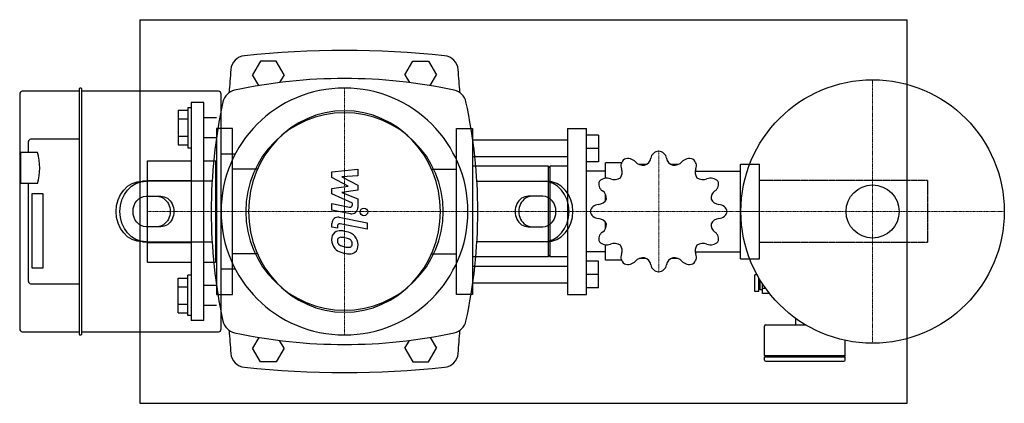
# Model space of a CAD drawing. Extents: x -254 to 516, y -150 to 150.
import ezdxf

# ---------------------------------------------------------------- set-up
doc = ezdxf.new("R2010")
doc.units = 0
doc.linetypes.add('DASHDOT', pattern=[1, 0.5, -0.25, 0, -0.25])
doc.linetypes.add('HIDDEN', pattern=[0.375, 0.25, -0.125])
doc.layers.get('0').update_dxf_attribs({"color": 124})
doc.layers.add('CP_AXIS', color=143, linetype='DASHDOT', lineweight=18)
doc.layers.add('CP_DETAL', color=33, linetype='Continuous')
doc.layers.add('cp_hidde', color=203, linetype='HIDDEN')

msp = doc.modelspace()

# ---------------------------------------------------------------- linework, layer by layer
for p, q in [((-160, 150), (-160, -150)), ((-160, 150), (440, 150)), ((440, -150), (440, 150)), ((-65.74, 117.68), (-71.93, 106.98)), ((-53.37, 117.68), (-65.74, 117.68)), ((-47.18, 106.98), (-53.37, 117.68)), ((47.18, 106.98), (53.37, 117.68)), ((53.37, 117.68), (65.74, 117.68)), ((65.74, 117.68), (71.93, 106.98)), ((-66.99, 98.45), (-71.93, 106.98)), ((-47.18, 106.98), (-50.74, 100.83)), ((47.18, 106.98), (50.74, 100.83)), ((66.99, 98.45), (71.93, 106.98)), ((-229.2, 94.07), (-252.01, 94.07)), ((-207.45, 94.07), (-229.2, 94.07)), ((-207.45, 95.89), (-207.45, -95.89)), ((-205.96, 96.5), (-206.95, 96.5)), ((-205.46, -95.89), (-205.46, 95.89)), ((-98.49, 94.07), (-205.46, 94.07)), ((-254, 91.64), (-254, 44.91)), ((-120, 85.35), (-120, -85.35)), ((-110, 85.35), (-120, 85.35)), ((-110, -85.35), (-110, 85.35)), ((-96.5, -91.64), (-96.5, 91.64)), ((-130, 79.3), (-130, 52.01)), ((-130, 79.3), (-122.5, 79.3)), ((-122.5, 81.41), (-122.5, 49.9)), ((-122.5, 81.41), (-120, 81.41)), ((-130, 72.48), (-122.5, 72.48)), ((-110, 73.54), (-100, 73.54)), ((-100, 65), (-100, -65)), ((-87.5, 65), (-100, 65)), ((-87.5, -65), (-87.5, 65)), ((87.5, -65), (87.5, 65)), ((87.5, 65), (100, 65)), ((100, 65), (100, -65)), ((174.34, 65), (174.34, -65)), ((174.34, 65), (189.21, 65)), ((189.21, -65), (189.21, 65)), ((-247.1, 46.13), (-247.1, 54.62)), ((-207.45, 56.44), (-245.61, 56.44)), ((-130, 58.83), (-122.5, 58.83)), ((-110, 57.78), (-100, 57.78)), ((174.34, 55.81), (100, 55.81)), ((198.72, 59.75), (189.21, 59.75)), ((198.72, 59.75), (198.72, 38.74)), ((-130, 52.01), (-122.5, 52.01)), ((-122.5, 49.9), (-120, 49.9)), ((198.72, 49.24), (189.21, 49.24)), ((-254, 44.91), (-253.01, 46.13)), ((-254, 44.91), (-254, 23.06)), ((-253.01, 21.85), (-253.01, 46.13)), ((-240.15, 46.13), (-253.01, 46.13)), ((-154, 39.59), (-120, 39.59)), ((-154, -39.59), (-154, 39.59)), ((-110, 39.59), (-101, 39.59)), ((-101, 39.59), (-101, -39.59)), ((-100, 38.28), (-101, 39.59)), ((-85.46, 44.83), (-96.5, 44.83)), ((174.34, 42.68), (100, 42.68)), ((198.72, 38.74), (189.21, 38.74)), ((-100, 38.28), (-100, -38.28)), ((-68.06, 33.09), (-87.5, 33.09)), ((68.06, 33.09), (87.5, 33.09)), ((159.47, 35.45), (100, 35.45)), ((159.47, -35.45), (159.47, 35.45)), ((159.47, 34.14), (160.96, 35.45)), ((160.96, -35.45), (160.96, 35.45)), ((174.34, 35.45), (160.96, 35.45)), ((204.07, 31.52), (189.21, 31.52)), ((204.07, 26.01), (204.07, 38.08)), ((216.63, 38.08), (204.07, 38.08)), ((236.03, 36.77), (230.39, 36.77)), ((261.02, 36.77), (255.37, 36.77)), ((274.13, 31.52), (309.63, 31.52)), ((309.63, 36.96), (324.5, 36.96)), ((309.63, -36.96), (309.63, 36.96)), ((324.5, -36.96), (324.5, 36.96)), ((-103.52, 23.77), (-158.03, 23.77)), ((-154, 24.15), (-120, 24.15)), ((-154, -24.15), (-154, 24.15)), ((103.52, 23.77), (158.03, 23.77)), ((324.5, 24.15), (324.5, 24.15)), ((-254, 23.06), (-254, -91.64)), ((-254, 23.06), (-253.01, 21.85)), ((-240.15, 21.85), (-253.01, 21.85)), ((-247.1, -54.62), (-247.1, 21.85)), ((-244.37, 13.96), (-235.94, 13.96)), ((-244.37, -44.31), (-244.37, 13.96)), ((-235.94, 13.96), (-235.94, -44.31)), ((-155.05, 11.89), (-143.67, 11.89)), ((155.05, 11.89), (143.67, 11.89)), ((204.07, 8.54), (204.07, 13.53)), ((-143.67, -11.89), (-155.05, -11.89)), ((143.67, -11.89), (155.05, -11.89)), ((204.07, -13.53), (204.07, -8.54)), ((-158.03, -23.77), (-103.52, -23.77)), ((-154, -24.15), (-120, -24.15)), ((158.03, -23.77), (103.52, -23.77)), ((204.07, -38.08), (204.07, -26.01)), ((324.5, -24.15), (324.5, -24.15)), ((-100, -38.28), (-101, -39.59)), ((-68.06, -33.09), (-87.5, -33.09)), ((68.06, -33.09), (87.5, -33.09)), ((159.47, -35.45), (100, -35.45)), ((159.47, -34.14), (160.96, -35.45)), ((174.34, -35.45), (160.96, -35.45)), ((204.07, -31.52), (189.21, -31.52)), ((216.63, -38.08), (204.07, -38.08)), ((236.03, -36.77), (230.39, -36.77)), ((261.02, -36.77), (255.37, -36.77)), ((274.13, -31.52), (309.63, -31.52)), ((309.63, -36.96), (324.5, -36.96)), ((-235.94, -44.31), (-244.37, -44.31)), ((-154, -39.59), (-120, -39.59)), ((-110, -39.59), (-101, -39.59)), ((-96.5, -44.83), (-85.46, -44.83)), ((100, -42.68), (174.34, -42.68)), ((198.72, -38.74), (189.21, -38.74)), ((198.72, -59.75), (198.72, -38.74)), ((-130, -52.01), (-122.5, -52.01)), ((-130, -79.3), (-130, -52.01)), ((-122.5, -81.41), (-122.5, -49.9)), ((-120, -49.9), (-122.5, -49.9)), ((198.72, -49.24), (189.21, -49.24)), ((321, -62.65), (321, -49.65)), ((322.76, -49.65), (321, -49.65)), ((324, -62.65), (324, -51.85)), ((324.77, -53.15), (324, -53.15)), ((325, -61.15), (325, -53.53)), ((-245.61, -56.44), (-207.45, -56.44)), ((-130, -58.83), (-122.5, -58.83)), ((-100, -57.78), (-110, -57.78)), ((100, -55.81), (174.34, -55.81)), ((198.72, -59.75), (189.21, -59.75)), ((325, -59.15), (324, -59.15)), ((327, -61.15), (325, -61.15)), ((327, -64.23), (327, -56.68)), ((329.42, -60.19), (327, -60.19)), ((-100, -65), (-87.5, -65)), ((100, -65), (87.5, -65)), ((174.34, -65), (189.21, -65)), ((324, -62.65), (321, -62.65)), ((332.48, -64.23), (327, -64.23)), ((-130, -72.48), (-122.5, -72.48)), ((-100, -73.54), (-110, -73.54)), ((-130, -79.3), (-122.5, -79.3)), ((-120, -81.41), (-122.5, -81.41)), ((353, -88.65), (353, -83.72)), ((-110, -85.35), (-120, -85.35)), ((328.5, -112.65), (328.5, -89.65)), ((329.5, -88.65), (360.56, -88.65)), ((-252.01, -94.07), (-207.45, -94.07)), ((-206.95, -96.5), (-205.96, -96.5)), ((-205.46, -94.07), (-98.49, -94.07)), ((-66.99, -98.45), (-71.93, -106.98)), ((66.99, -98.45), (71.93, -106.98)), ((-65.74, -117.68), (-71.93, -106.98)), ((-47.18, -106.98), (-53.37, -117.68)), ((-47.18, -106.98), (-50.74, -100.83)), ((47.18, -106.98), (50.74, -100.83)), ((47.18, -106.98), (53.37, -117.68)), ((65.74, -117.68), (71.93, -106.98)), ((391.5, -112.65), (391.5, -100.73)), ((328.5, -112.65), (391.5, -112.65)), ((329.5, -113.65), (328.5, -112.65)), ((328.5, -113.65), (391.5, -113.65)), ((328.5, -116.15), (328.5, -113.65)), ((390.5, -113.65), (391.5, -112.65)), ((391.5, -116.15), (391.5, -113.65)), ((-53.37, -117.68), (-65.74, -117.68)), ((53.37, -117.68), (65.74, -117.68)), ((329.5, -117.15), (390.5, -117.15)), ((-160, -150), (440, -150))]:
    msp.add_line(p, q)
for radius in [103, 20.79]:
    msp.add_circle((413, 0), radius)
for centre, start, end in [((329.5, -89.65), 90, 180), ((329.5, -116.15), 180, 270), ((390.5, -116.15), 270, 0)]:
    msp.add_arc(centre, 1, start, end)
for centre, major_axis, ratio, start_param, end_param in [((0, -609.47), (736.95, 0), 0.997982, 1.464381, 1.677212), ((-77.01, 110.02), (-11.91, 0), 0.997982, -1.464381, -0.083024), ((77.01, 110.02), (-11.91, 0), 0.997982, 3.224617, 4.605973), ((1247.78, 0), (-1341.28, 0), 0.997982, -0.083024, -0.069458), ((-1247.78, 0), (1341.28, 0), 0.997982, 0.069458, 0.083024), ((0, -300.51), (-405.34, 0), 0.997982, 4.498855, 4.925923), ((-252.01, 91.64), (0, 2.43), 0.818643, 0, 1.570796), ((-206.95, 95.89), (0, 0.607), 0.818643, 0, 1.570796), ((-205.96, 95.89), (0, 0.607), 0.818643, 4.712389, 6.283185), ((-98.49, 91.64), (0, 2.43), 0.818643, 4.712389, 6.283185), ((0, 0), (-68.24, 68.24), 1, 3.926991, 10.210176), ((-83.37, 83.21), (11.91, 0), 0.997982, 1.78433, 2.928059), ((83.37, 83.21), (-11.91, 0), 0.997982, 3.355126, 4.498855), ((301.12, 0), (405.34, 0), 0.997982, 2.928059, 3.355126), ((-301.12, 0), (405.34, 0), 0.997982, -0.213534, 0.213534), ((0, 0), (-54.59, 54.59), 1, 3.926991, 10.210176), ((0, 0), (0, 78.79), 0.951923, -1.570796, 4.712389), ((-245.61, 54.62), (0, 1.82), 0.818643, 0, 1.570796), ((246.86, 40.79), (7.43, 0), 0.88322, 1.727175, 3.008152), ((244.54, 40.79), (-7.43, 0), 0.88322, 3.275033, 4.55601), ((-266.71, 33.99), (0, 34.64), 0.818643, 4.354358, 5.07042), ((223.61, 35.83), (-7.43, 0), 0.88322, -0.890819, 0.390158), ((221.61, 34.81), (7.43, 0), 0.88322, 0.657039, 1.938016), ((233.77, 43.1), (7.93, 0), 0.88322, 3.798632, 4.834364), ((231.64, 42.59), (7.93, 0), 0.88322, -1.169172, -0.13344), ((259.77, 42.59), (-7.93, 0), 0.88322, 0.13344, 1.169172), ((257.63, 43.1), (-7.93, 0), 0.88322, 1.448822, 2.484553), ((269.79, 34.81), (-7.43, 0), 0.88322, 4.345169, 5.626146), ((267.79, 35.83), (-7.43, 0), 0.88322, 2.751434, 4.032411), ((209.41, 30.67), (-7.93, 0), 0.88322, 2.496019, 3.531751), ((281.99, 30.67), (7.93, 0), 0.88322, 2.751434, 3.787166), ((155.05, 0), (0, 23.77), 0.867777, 3.141593, 6.283185), ((158.03, 0), (0, 23.77), 0.867777, 3.141593, 6.283185), ((206.29, 21.28), (-7.43, 0), 0.88322, -0.36722, 0.913757), ((205.13, 19.51), (7.43, 0), 0.88322, 1.180638, 2.461615), ((210.97, 32.05), (-7.93, 0), 0.88322, 1.180638, 2.21637), ((280.43, 32.05), (-7.93, 0), 0.88322, 0.925223, 1.960955), ((286.27, 19.51), (-7.43, 0), 0.88322, 3.82157, 5.102547), ((285.12, 21.28), (7.43, 0), 0.88322, -0.913757, 0.36722), ((196.91, 10.54), (-7.93, 0), 0.88322, 3.019618, 4.05535), ((294.5, 10.54), (7.93, 0), 0.88322, 2.227836, 3.263568), ((143.67, 0), (0, 11.89), 0.867777, 0, 3.141593), ((146.65, 0), (0, 11.89), 0.867777, 0, 3.141593), ((155.05, 0), (0, 11.89), 0.867777, 3.141593, 6.283185), ((197.48, 12.42), (7.93, 0), 0.88322, -1.437356, -0.401624), ((293.93, 12.42), (-7.93, 0), 0.88322, 0.401624, 1.437356), ((199.52, -1.02), (7.43, 0), 0.88322, 1.704237, 2.985214), ((199.52, 1.02), (-7.43, 0), 0.88322, 0.156379, 1.437356), ((291.88, -1.02), (7.43, 0), 0.88322, 0.156379, 1.437356), ((197.48, -12.42), (-7.93, 0), 0.88322, 3.543217, 4.578949), ((293.93, -12.42), (7.93, 0), 0.88322, 1.704237, 2.739969), ((291.88, 1.02), (-7.43, 0), 0.88322, 1.704237, 2.985214), ((196.91, -10.54), (7.93, 0), 0.88322, -0.913757, 0.121975), ((294.5, -10.54), (7.93, 0), 0.88322, 3.019618, 4.05535), ((206.29, -21.28), (7.43, 0), 0.88322, 2.227836, 3.508812), ((285.12, -21.28), (7.43, 0), 0.88322, -0.36722, 0.913757), ((205.13, -19.51), (-7.43, 0), 0.88322, 0.679978, 1.960955), ((210.97, -32.05), (-7.93, 0), 0.88322, 4.066815, 5.102547), ((209.41, -30.67), (7.93, 0), 0.88322, -0.390158, 0.645574), ((281.99, -30.67), (-7.93, 0), 0.88322, -0.645574, 0.390158), ((280.43, -32.05), (-7.93, 0), 0.88322, 4.322231, 5.357963), ((286.27, -19.51), (-7.43, 0), 0.88322, 1.180638, 2.461615), ((223.61, -35.83), (-7.43, 0), 0.88322, -0.390158, 0.890818), ((233.77, -43.1), (7.93, 0), 0.88322, 1.448822, 2.484553), ((231.64, -42.59), (7.93, 0), 0.88322, 0.13344, 1.169172), ((259.77, -42.59), (-7.93, 0), 0.88322, -1.169172, -0.13344), ((257.63, -43.1), (-7.93, 0), 0.88322, 3.798632, 4.834364), ((267.79, -35.83), (-7.43, 0), 0.88322, 2.250774, 3.531751), ((221.61, -34.81), (-7.43, 0), 0.88322, 1.203577, 2.484553), ((246.86, -40.79), (7.43, 0), 0.88322, 3.275033, 4.55601), ((244.54, -40.79), (7.43, 0), 0.88322, -1.414417, -0.133441), ((269.79, -34.81), (-7.43, 0), 0.88322, 0.657039, 1.938016), ((-245.61, -54.62), (0, 1.82), 0.818643, 1.570796, 3.141593), ((-252.01, -91.64), (0, 2.43), 0.818643, 1.570796, 3.141593), ((-98.49, -91.64), (0, 2.43), 0.818643, 3.141593, 4.712389), ((-83.37, -83.21), (-11.91, 0), 0.997982, 0.213534, 1.357263), ((83.37, -83.21), (11.91, 0), 0.997982, -1.357263, -0.213534), ((-206.95, -95.89), (0, 0.607), 0.818643, 1.570796, 3.141593), ((-205.96, -95.89), (0, 0.607), 0.818643, 3.141593, 4.712389), ((1247.78, 0), (1341.28, 0), 0.997982, 3.211051, 3.224617), ((0, 300.51), (405.34, 0), 0.997982, 4.498855, 4.925923), ((-1247.78, 0), (-1341.28, 0), 0.997982, 3.058569, 3.072135), ((-77.01, -110.02), (-11.91, 0), 0.997982, 0.083024, 1.464381), ((77.01, -110.02), (11.91, 0), 0.997982, -1.464381, -0.083024), ((0, 609.47), (736.95, 0), 0.997982, 4.605973, 4.818804)]:
    msp.add_ellipse(centre, major_axis=major_axis, ratio=ratio, start_param=start_param, end_param=end_param)
at = {"extrusion": (0, 0, -1)}
for centre, major_axis, start_param, end_param in [((-158.03, 0), (0, 23.77), 3.141593, 6.283185), ((-155.05, 0), (0, 23.77), 3.141593, 6.283185), ((-155.05, 0), (0, 11.89), 3.141593, 6.283185), ((-146.65, 0), (0, 11.89), 0, 3.141593), ((-143.67, 0), (0, 11.89), 0, 3.141593)]:
    msp.add_ellipse(centre, major_axis=major_axis, ratio=0.867777, start_param=start_param, end_param=end_param, dxfattribs=at)
at = {"layer": 'CP_AXIS'}
for p, q in [((413, -103), (413, 103)), ((0, -96.5), (0, 96.5)), ((245.7, -47.27), (245.7, 47.27)), ((-154, 0), (-100, 0)), ((100, 0), (-100, 0)), ((324.5, 0), (100, 0)), ((310, 0), (324.5, 0)), ((310, 0), (516, 0)), ((-154, 0), (-100, 0))]:
    msp.add_line(p, q, dxfattribs=at)
at = {"layer": 'CP_DETAL'}
for p, q in [((-9.84, 31), (10.41, 33.13)), ((-9.84, 26.58), (-9.84, 31)), ((10.41, 33.13), (10.41, 27.92)), ((2.87, 19.88), (-9.84, 26.58)), ((10.41, 27.92), (-2.1, 27.08)), ((-2.1, 27.08), (10.41, 20.53)), ((-9.84, 18.11), (2.87, 19.88)), ((-9.84, 13.7), (-9.84, 18.11)), ((10.41, 16.59), (-2.1, 14.86)), ((10.41, 20.53), (10.41, 16.59)), ((6.14, 6.42), (-9.84, 13.7)), ((-2.1, 14.86), (10.41, 9.8)), ((10.41, 9.8), (10.43, 3.01)), ((-9.85, 6.14), (4, 3.47)), ((-9.85, 1.09), (-9.85, 6.14)), ((4.72, -1.71), (-9.85, 1.09)), ((6.14, 5.24), (6.14, 6.42)), ((-4.12, -4.55), (17.84, -8.82)), ((-9.84, -12.22), (-9.84, -9.26)), ((-5.56, -13.05), (-9.84, -12.22)), ((-5.56, -11.51), (-5.56, -13.05)), ((17.84, -13.87), (-3.42, -9.74)), ((17.84, -8.82), (17.84, -13.87))]:
    msp.add_line(p, q, dxfattribs=at)
msp.add_circle((15.17, -0.34), 3, dxfattribs=at)
for centre, radius, start, end in [((4.34, 5.24), 1.8, 259.12824, 0.03612), ((5.63, 3.01), 4.8, 259.14628, 0.1097), ((-5.04, -9.26), 4.8, 79.00415, 180), ((-3.81, -21.33), 6.29, 83.44296, 126.79019), ((-3.76, -11.51), 1.8, 79.00415, 180), ((-4.55, -39.07), 24.04, 78.33329, 86.52588), ((-3.3, -21.56), 6.79, 129.11758, 184.24105), ((0.25, -22.12), 10.32, 179.67378, 220.63898), ((-2.98, -22.74), 2.55, 130.25404, 184.7357), ((3.39, -22.29), 8.93, 184.18455, 192.23013), ((-2.78, -23.36), 3.17, 83.0647, 125.67225), ((-3.36, -37.64), 17.45, 77.85106, 86.83157), ((-2.44, -33.05), 17.74, 63.11154, 81.0742), ((-4.85, -47.61), 27.51, 75.01044, 79.18658), ((1.18, -26.36), 5.44, 42.32247, 78.54459), ((2.38, -25.12), 3.72, 358.6944, 40.59674), ((0.98, -25.48), 9.44, 40.4936, 60.86472), ((0.6, -25.97), 10.05, 359.32867, 41.19838), ((-0.01, -22.26), 10.03, 221.00226, 254.05833), ((-1.79, -23.08), 3.72, 197.23719, 220.2783), ((-1.19, -22.48), 4.57, 221.13806, 244.81622), ((2.94, -12.64), 15.24, 246.53024, 260.06328), ((3.86, -8.7), 19.28, 259.37609, 268.47941), ((3.43, -24.95), 3.02, 268.4755, 305.93303), ((3.8, -25.66), 2.23, 308.89188, 338.62272), ((2.71, -25.28), 3.39, 339.364, 1.28334), ((3.69, -26.55), 6.97, 309.86254, 3.78775), ((5.9, -3.44), 29.76, 253.06336, 259.16054), ((4.62, -12.75), 20.37, 257.78458, 268.75865), ((4.47, -26.99), 6.13, 267.21753, 306.91765)]:
    msp.add_arc(centre, radius, start, end, dxfattribs=at)
at = {"layer": 'cp_hidde'}
for p, q in [((456, 24.15), (324.5, 24.15)), ((456, 24.15), (456, -24.15)), ((456, -24.15), (324.5, -24.15))]:
    msp.add_line(p, q, dxfattribs=at)

doc.saveas('drawing.dxf')
